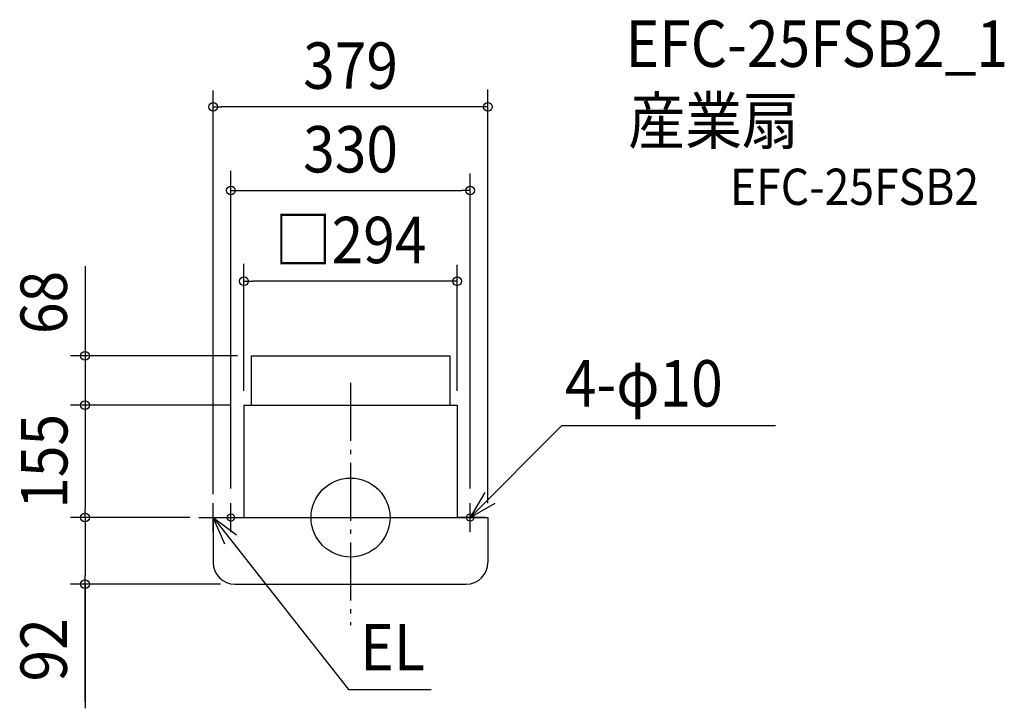
# Model space of a CAD drawing. Extents: x -456 to 902, y -263 to 687.
import ezdxf
from ezdxf.enums import TextEntityAlignment as Align

# ---------------------------------------------------------------- set-up
doc = ezdxf.new("R2010")
doc.units = 0
doc.header["$LTSCALE"] = 20
doc.header["$PDMODE"] = 3
doc.header["$PDSIZE"] = -2
doc.linetypes.add('DASHDOT', pattern=[5.5, 4, -0.6, 0.3, -0.6])
doc.layers.get('DEFPOINTS').update_dxf_attribs({"linetype": 'CONTINUOUS'})
for name, color, linetype in [('ARRANGE', 1, 'CONTINUOUS'), ('BASIS', 6, 'DASHDOT'), ('DETAIL', 5, 'CONTINUOUS'), ('ETC', 61, 'CONTINUOUS'), ('FIX', 11, 'CONTINUOUS'), ('NOTE', 4, 'CONTINUOUS'), ('OUTLINE', 3, 'CONTINUOUS'), ('SIZE', 30, 'CONTINUOUS')]:
    doc.layers.add(name, color=color, linetype=linetype)
doc.styles.get("Standard").update_dxf_attribs({"font": 'SIMPLEX.shx', "width": 0.9, "height": 64, "bigfont": 'BIGFONT.shx'})

msp = doc.modelspace()

# ---------------------------------------------------------------- linework, layer by layer
at = {"layer": 'ARRANGE', "color": 1, "linetype": 'CONTINUOUS'}
msp.add_circle((0, 0), 54.5, dxfattribs=at)
msp.add_point((0, 0), dxfattribs=at)
at = {"layer": 'BASIS', "color": 6, "linetype": 'DASHDOT'}
msp.add_line((0, 185.6), (0, -148.6), dxfattribs=at)
at = {"layer": 'DEFPOINTS', "color": 30, "linetype": 'CONTINUOUS'}
for p in [(-189.5, 566.5), (165, 451.1), (-147, 325.9), (-366.3, 0), (-366.3, -92)]:
    msp.add_point(p, dxfattribs=at)
at = {"layer": 'DETAIL', "color": 5, "linetype": 'CONTINUOUS'}
for p, q in [((-137, 223), (137, 223)), ((-137, 223), (-137, 155)), ((137, 223), (137, 155)), ((-147, 155), (-147, 0)), ((-147, 155), (147, 155)), ((147, 155), (147, 0)), ((-189.5, 0), (-189.5, -62)), ((-189.5, 0), (189.5, 0)), ((189.5, 0), (189.5, -62)), ((-159.5, -92), (159.5, -92))]:
    msp.add_line(p, q, dxfattribs=at)
for centre, start, end in [((-159.5, -62), 180, 270), ((159.5, -62), 270, 0)]:
    msp.add_arc(centre, 30, start, end, dxfattribs=at)
at = {"layer": 'FIX', "color": 11, "linetype": 'CONTINUOUS'}
for centre in [(-165, 0), (165, 0)]:
    msp.add_circle(centre, 5, dxfattribs=at)
at = {"layer": 'NOTE', "color": 4, "linetype": 'CONTINUOUS'}
for p, q in [((165, 0), (291.5, 126.8)), ((291.5, 126.8), (586, 126.8)), ((185, 34.7), (165, 0)), ((-189.5, -20), (-189.5, 20)), ((-165, -20), (-165, 20)), ((165, 0), (199.6, 20)), ((165, -20), (165, 20)), ((-209.5, 0), (-169.5, 0)), ((-173.4, -36.6), (-189.5, 0)), ((-189.5, 0), (-157.3, -23.7)), ((-185, 0), (-147, 0)), ((185, 0), (147, 0)), ((-189.5, 0), (-2.8, -237.3)), ((-2.8, -237.3), (111.4, -237.3))]:
    msp.add_line(p, q, dxfattribs=at)
at = {"layer": 'OUTLINE', "color": 3, "linetype": 'CONTINUOUS'}
for p, q in [((-147, 155), (147, 155)), ((-147, 155), (-147, 0)), ((147, 155), (147, 0)), ((-189.5, 0), (189.5, 0)), ((-189.5, 0), (-189.5, -62)), ((189.5, 0), (189.5, -62)), ((-159.5, -92), (159.5, -92))]:
    msp.add_line(p, q, dxfattribs=at)
for centre, start, end in [((-159.5, -62), 180, 270), ((159.5, -62), 270, 0)]:
    msp.add_arc(centre, 30, start, end, dxfattribs=at)
at = {"layer": 'SIZE', "color": 30, "linetype": 'CONTINUOUS'}
for p, q in [((-189.5, 32.4), (-189.5, 589.1)), ((189.5, 20), (189.5, 590.7)), ((-189.5, 566.5), (-177.5, 566.5)), ((177.5, 566.5), (-177.5, 566.5)), ((189.5, 566.5), (177.5, 566.5)), ((-165, 40), (-165, 478.1)), ((165, 40), (165, 474.7)), ((-165, 451.1), (-153, 451.1)), ((-153, 451.1), (153, 451.1)), ((165, 451.1), (153, 451.1)), ((-366.3, 346.9), (-366.3, 12)), ((-147, 175), (-147, 350.2)), ((147, 175), (147, 348.6)), ((-147, 325.9), (-135, 325.9)), ((135, 325.9), (-135, 325.9)), ((147, 325.9), (135, 325.9)), ((-155.8, 223), (-386.3, 223)), ((-165, 155), (-386.3, 155)), ((-366.3, 155), (-366.3, 143)), ((-221.5, 0), (-386.3, 0)), ((-221.5, 0), (-386.3, 0)), ((-366.3, 0), (-366.3, 12)), ((-366.3, 0), (-366.3, -12)), ((-366.3, -12), (-366.3, -80)), ((-366.3, -92), (-366.3, -80)), ((-179.5, -92), (-386.3, -92)), ((-366.3, -92), (-366.3, -263.2)), ((-366.3, -254.3), (-366.3, -92))]:
    msp.add_line(p, q, dxfattribs=at)
for centre in [(-189.5, 566.5), (189.5, 566.5), (-165, 451.1), (165, 451.1), (-147, 325.9), (147, 325.9), (-366.3, 223), (-366.3, 155), (-366.3, 0), (-366.3, 0), (-366.3, -92)]:
    msp.add_circle(centre, 6, dxfattribs=at)

# ---------------------------------------------------------------- texts
at = {"layer": 'ETC', "color": 61, "linetype": 'CONTINUOUS', "width": 0.9}
for s, height, p in [('EFC-25FSB2_1', 64, (379.6, 621.7)), ('産業扇', 64, (383, 515.3)), ('EFC-25FSB2', 50, (523.4, 431.3))]:
    msp.add_text(s, height=height, dxfattribs=at).set_placement(p)
at = {"layer": 'NOTE', "color": 4, "linetype": 'CONTINUOUS', "width": 0.9}
for s, p in [('4-φ10', (295.6, 153.1)), ('EL', (13.5, -211))]:
    msp.add_text(s, height=64, dxfattribs=at).set_placement(p)
at = {"layer": 'SIZE', "color": 30, "linetype": 'CONTINUOUS', "width": 0.9}
for s, p in [('379', (0, 591.5)), ('330', (0, 476.1)), ('□294', (0, 350.9))]:
    msp.add_text(s, height=64, dxfattribs=at).set_placement(p, align=Align.CENTER)
for s, p in [('68', (-391.3, 296.7)), ('155', (-390.5, 77.5)), ('92', (-391.3, -182.6))]:
    msp.add_text(s, height=64, rotation=90, dxfattribs=at).set_placement(p, align=Align.CENTER)

doc.saveas('drawing.dxf')
